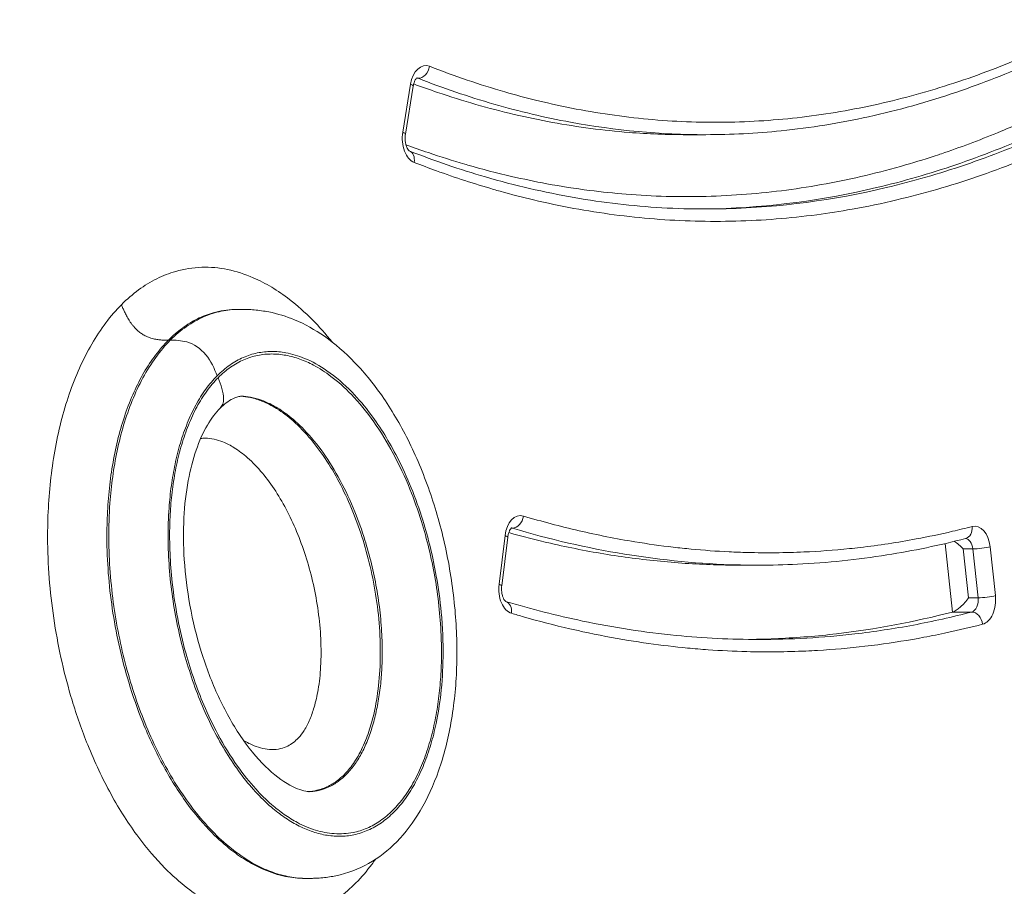
# Model space of a CAD drawing. Units: millimetres. Extents: x 2210 to 9260, y 8584 to 16343.
# Drawn here: x 5125 to 5204, y 10292 to 10362 of the extents above; entities that cross this region are included whole.
import ezdxf

# ---------------------------------------------------------------- set-up
doc = ezdxf.new("R2010")
doc.units = ezdxf.units.MM
doc.styles.get("Standard").update_dxf_attribs({"font": 'arial.ttf'})
doc.dimstyles.new('ISO-25', dxfattribs={"dimtxt": 2.5, "dimasz": 2.5, "dimexe": 1.25, "dimexo": 0.625, "dimtad": 1, "dimtxsty": 'Standard', "dimcen": 2.5, "dimadec": 0, "dimazin": 0, "dimtfac": 1, "dimtmove": 0, "dimatfit": 3, "dimfxl": 1, "dimarcsym": 0})

# ---------------------------------------------------------------- blocks, each defined once
blk = doc.blocks.new('*D19')
at = {"color": 0, "lineweight": -2, "transparency": 16777216}
for p, q in [((2585.679, 10904.27), (2585.679, 10995.52)), ((5597.069, 10904.27), (5597.069, 10995.52)), ((2675.679, 10994.27), (5507.069, 10994.27))]:
    blk.add_line(p, q, dxfattribs=at)
at = {"color": 0, "transparency": 16777216}
for points in [[(2675.679, 11009.27), (2675.679, 10979.27), (2585.679, 10994.27)], [(5507.069, 11009.27), (5507.069, 10979.27), (5597.069, 10994.27)]]:
    blk.add_solid(points, dxfattribs=at)
at = {"layer": 'Defpoints', "color": 0, "transparency": 16777216}
for p in [(5597.069, 10994.27), (2585.679, 10272.468), (5597.069, 10256.177)]:
    blk.add_point(p, dxfattribs=at)
at = {"color": 0, "transparency": 16777216, "insert": (4091.374, 11110.471), "char_height": 110, "attachment_point": 5}
blk.add_mtext('300', dxfattribs=at)

msp = doc.modelspace()

# ---------------------------------------------------------------- linework, layer by layer
at = {"color": 0, "linetype": 'Continuous', "lineweight": 0}
for p, q in [((5155.64, 10352.991), (5156.267, 10356.867)), ((5156.878, 10357.343), (5156.741, 10357.343)), ((5156.482, 10356.707), (5155.854, 10352.831)), ((5178.564, 10352.794), (5180.109, 10352.794)), ((5142.295, 10338.691), (5142.414, 10338.691)), ((5136.866, 10336.203), (5136.711, 10336.203)), ((5145.006, 10330.941), (5145.006, 10330.941)), ((5164.489, 10321.026), (5164.398, 10321.026)), ((5163.411, 10316.499), (5163.897, 10320.426)), ((5164.117, 10320.303), (5163.631, 10316.377)), ((5200.038, 10314.258), (5199.439, 10319.785)), ((5203.074, 10319.523), (5203.501, 10315.58)), ((5200.903, 10319.355), (5201.33, 10315.412)), ((5201.675, 10319.355), (5200.903, 10319.355)), ((5202.103, 10315.412), (5201.675, 10319.355)), ((5182.834, 10318.041), (5184.379, 10318.041)), ((5201.33, 10315.412), (5202.103, 10315.412)), ((5201.58, 10314.257), (5200.035, 10314.257)), ((5147.858, 10292.752), (5147.721, 10292.752))]:
    msp.add_line(p, q, dxfattribs=at)
for centre, major_axis, ratio, start_param, end_param in [((5157.498, 10356.373), (0, 2), 0.634972, -0.243443, 1.321194), ((5156.87, 10352.497), (0, -2), 0.634972, -1.820399, -0.243593), ((5154.867, 10352.991), (0.987, -0.16), 0.190831, 0, 0.703458), ((5148.109, 10323.407), (0.413, 3.375), 0.794821, -0.55918, -0.558243), ((5148.109, 10323.407), (0.413, 3.375), 0.794788, -1.237409, -1.237297), ((5165.143, 10320.043), (0, 2), 0.634972, -0.186915, 1.378279), ((5164.607, 10322.008), (-0.285, -0.958), 0.75908, 0.22235, 1.793146), ((5164.371, 10320.043), (0, 1), 0.634972, -0.186915, -0.06923), ((5200.843, 10321.16), (0.251, -0.968), 0.762303, 0, 1.375939), ((5201.822, 10319.187), (0, 2), 0.634972, -1.401699, 0.162938), ((5202.301, 10319.523), (0.994, 0.108), 0.130012, -2.265825, -0.695028), ((5164.657, 10316.117), (0, -2), 0.634972, -1.763314, -0.187041), ((5200.704, 10315.244), (0.867, 0.966), 0.29996, -2.70953, -1.138733), ((5202.728, 10315.58), (0.994, 0.108), 0.130012, -2.265825, -0.695028), ((5202.249, 10315.244), (0, -2), 0.634972, 0.163087, 1.739894), ((5163.649, 10314.152), (0.286, 0.958), 0.759062, -1.348304, -0.014739), ((5199.932, 10315.244), (0, -1), 0.634972, 0.163087, 0.169097), ((5201.683, 10313.27), (-0.251, 0.968), 0.762285, -1.765826, -0.195029)]:
    msp.add_ellipse(centre, major_axis=major_axis, ratio=ratio, start_param=start_param, end_param=end_param, dxfattribs=at)
at = {"color": 0, "linetype": 'Continuous', "lineweight": 0, "extrusion": (0, 0, -1)}
for centre, major_axis, ratio, start_param, end_param in [((5157.031, 10358.314), (-0.364, -0.931), 0.749756, -1.856065, -0.285269), ((5155.494, 10356.867), (0.987, -0.16), 0.190831, -0.703458, 0), ((5156.725, 10356.373), (0, 1), 0.634972, 0.06923, 0.243443), ((5155.791, 10350.556), (0.364, 0.931), 0.749728, 0.00559, 1.285365), ((5163.124, 10320.426), (0.992, -0.123), 0.14781, -0.697135, 0), ((5201.049, 10319.187), (0, 1), 0.634972, 0.033774, 1.401699), ((5200.277, 10319.187), (1.012, -0.908), 0.413833, -2.023209, -1.307831), ((5162.638, 10316.499), (0.992, -0.123), 0.14781, -0.697135, 0), ((5201.477, 10315.244), (0, -1), 0.634972, -1.739894, -0.163087)]:
    msp.add_ellipse(centre, major_axis=major_axis, ratio=ratio, start_param=start_param, end_param=end_param, dxfattribs=at)
at = {"color": 0, "linetype": 'Continuous', "lineweight": 0}
for points, knots in [([(5157.804, 10358.314), (5159.818, 10357.526), (5161.844, 10356.836), (5163.882, 10356.248), (5164.745, 10355.999), (5165.611, 10355.768), (5166.478, 10355.556), (5166.635, 10355.518), (5166.792, 10355.48), (5166.949, 10355.443), (5167.976, 10355.2), (5169.007, 10354.983), (5170.039, 10354.793), (5171.069, 10354.603), (5172.099, 10354.44), (5173.131, 10354.304), (5174.164, 10354.168), (5175.197, 10354.059), (5176.232, 10353.978), (5177.266, 10353.896), (5178.302, 10353.841), (5179.339, 10353.814), (5180.376, 10353.787), (5181.414, 10353.787), (5182.453, 10353.815), (5183.49, 10353.843), (5184.526, 10353.898), (5185.56, 10353.98), (5186.594, 10354.062), (5187.626, 10354.172), (5188.655, 10354.308), (5190.715, 10354.581), (5192.766, 10354.96), (5194.809, 10355.445), (5196.851, 10355.929), (5198.886, 10356.519), (5200.912, 10357.21), (5201.925, 10357.556), (5202.936, 10357.927), (5203.943, 10358.323), (5204.831, 10358.672), (5205.715, 10359.039), (5206.596, 10359.425), (5206.715, 10359.478), (5206.834, 10359.53), (5206.952, 10359.583)], [0, 0, 0, 0, 0.12493, 0.12493, 0.12493, 0.177852, 0.177852, 0.177852, 0.18742, 0.18742, 0.18742, 0.25, 0.25, 0.25, 0.312442, 0.312442, 0.312442, 0.374968, 0.374968, 0.374968, 0.437484, 0.437484, 0.437484, 0.5, 0.5, 0.5, 0.562449, 0.562449, 0.562449, 0.624963, 0.624963, 0.624963, 0.75, 0.75, 0.75, 0.875, 0.875, 0.875, 0.9375, 0.9375, 0.9375, 0.992563, 0.992563, 0.992563, 1, 1, 1, 1]), ([(5206.586, 10358.669), (5204.533, 10357.757), (5202.461, 10356.943), (5198.016, 10355.433), (5195.637, 10354.765), (5190.91, 10353.724), (5188.558, 10353.345), (5184.175, 10352.898), (5182.142, 10352.794), (5180.11, 10352.794)], [0, 0, 0, 0, 10.004829, 10.004829, 21.307625, 21.307625, 32.352495, 32.352495, 41.858312, 41.858312, 41.858312, 41.858312]), ([(5156.482, 10356.707), (5156.498, 10356.811), (5156.523, 10356.909), (5156.581, 10357.078), (5156.613, 10357.15), (5156.676, 10357.263), (5156.707, 10357.305), (5156.757, 10357.361), (5156.776, 10357.376), (5156.787, 10357.384), (5156.788, 10357.385), (5156.788, 10357.385)], [1.8222758, 1.8222758, 1.8222758, 1.8222758, 2.0648173, 2.0648173, 2.2966683, 2.2966683, 2.5162493, 2.5162493, 2.7338363, 2.7338363, 2.8147487, 2.8147487, 2.8147487, 2.8147487]), ([(5156.521, 10356.89), (5157.159, 10356.654), (5158.833, 10356.059), (5161.533, 10355.214), (5164.629, 10354.405), (5168.756, 10353.543), (5173.401, 10352.936), (5177.013, 10352.794), (5178.564, 10352.794)], [0.0354402, 0.0354402, 0.0354402, 0.0354402, 0.0730663, 0.1340609, 0.1950555, 0.2560501, 0.3780394, 0.469897, 0.469897, 0.469897, 0.469897]), ([(5180.11, 10352.794), (5176.46, 10352.794), (5172.821, 10353.131), (5168.157, 10353.99), (5167.121, 10354.208), (5165.056, 10354.697), (5164.026, 10354.967), (5160.947, 10355.855), (5158.907, 10356.55), (5156.878, 10357.343)], [0.5315253, 0.5315253, 0.5315253, 0.5315253, 0.75, 0.75, 0.8125, 0.8125, 0.875, 0.875, 1, 1, 1, 1]), ([(5155.891, 10351.987), (5156.496, 10351.764), (5157.101, 10351.549), (5158.686, 10351.01), (5159.668, 10350.699), (5160.728, 10350.389), (5160.805, 10350.367), (5160.883, 10350.345), (5162.061, 10350.005), (5163.242, 10349.698), (5164.424, 10349.426), (5165.37, 10349.207), (5166.317, 10349.011), (5167.266, 10348.836), (5168.419, 10348.623), (5169.573, 10348.443), (5170.73, 10348.295), (5171.715, 10348.169), (5172.701, 10348.067), (5174.762, 10347.903), (5175.837, 10347.845), (5177.991, 10347.787), (5179.069, 10347.786), (5180.149, 10347.814), (5181.229, 10347.842), (5182.309, 10347.899), (5183.387, 10347.984), (5184.464, 10348.069), (5185.54, 10348.182), (5186.614, 10348.323), (5187.688, 10348.465), (5188.76, 10348.634), (5190.901, 10349.029), (5191.969, 10349.254), (5194.104, 10349.759), (5195.169, 10350.04), (5197.12, 10350.604), (5198.007, 10350.88), (5198.891, 10351.174), (5199.062, 10351.231), (5199.233, 10351.289), (5199.404, 10351.347), (5200.93, 10351.868), (5202.449, 10352.444), (5203.96, 10353.073), (5204.536, 10353.313), (5205.111, 10353.56), (5205.684, 10353.815)], [0.0265631, 0.0265631, 0.0265631, 0.0265631, 0.0625, 0.0625, 0.1204266, 0.1204266, 0.1249768, 0.1249768, 0.1249768, 0.1944337, 0.1944337, 0.1944337, 0.2499952, 0.2499952, 0.2499952, 0.3175342, 0.3175342, 0.3175342, 0.3750395, 0.3750395, 0.437553, 0.437553, 0.5, 0.5, 0.5, 0.5625126, 0.5625126, 0.5625126, 0.6250286, 0.6250286, 0.6250286, 0.6875555, 0.6875555, 0.75, 0.75, 0.8125, 0.8125, 0.864876, 0.864876, 0.864876, 0.875, 0.875, 0.875, 0.9655241, 0.9655241, 0.9655241, 1, 1, 1, 1]), ([(5156.161, 10351.485), (5156.161, 10351.485), (5156.148, 10351.492), (5156.105, 10351.534), (5156.076, 10351.568), (5156.016, 10351.663), (5155.984, 10351.722), (5155.925, 10351.866), (5155.898, 10351.951), (5155.855, 10352.14), (5155.84, 10352.245), (5155.825, 10352.464), (5155.826, 10352.577), (5155.841, 10352.736), (5155.847, 10352.784), (5155.854, 10352.831)], [0.330597, 0.330597, 0.330597, 0.330597, 0.560831, 0.560831, 0.783438, 0.783438, 1.000609, 1.000609, 1.228063, 1.228063, 1.467083, 1.467083, 1.712918, 1.712918, 1.822276, 1.822276, 1.822276, 1.822276]), ([(5206.629, 10352.852), (5204.537, 10351.922), (5202.43, 10351.093), (5199.248, 10350.007), (5198.184, 10349.671), (5196.047, 10349.054), (5194.975, 10348.771), (5189.602, 10347.499), (5185.279, 10346.927), (5180.529, 10346.804), (5180.127, 10346.798), (5179.726, 10346.795)], [0, 0, 0, 0, 0.125, 0.125, 0.1875, 0.1875, 0.25, 0.25, 0.5, 0.5, 0.5231114, 0.5231114, 0.5231114, 0.5231114]), ([(5180.11, 10346.794), (5180.656, 10346.794), (5181.203, 10346.801), (5186.097, 10346.931), (5192.564, 10347.794), (5198.955, 10349.644), (5202.138, 10350.73), (5203.197, 10351.119), (5205.306, 10351.947), (5206.356, 10352.387), (5207.402, 10352.852)], [0.4685572, 0.4685572, 0.4685572, 0.4685572, 0.5, 0.5, 0.75, 0.875, 0.875, 0.9375, 0.9375, 1, 1, 1, 1]), ([(5156.16, 10351.485), (5158.198, 10350.688), (5160.252, 10349.985), (5164.689, 10348.694), (5167.078, 10348.137), (5171.829, 10347.31), (5174.194, 10347.035), (5177.743, 10346.828), (5178.926, 10346.794), (5180.11, 10346.794)], [0.006245, 0.006245, 0.006245, 0.006245, 10.004528, 10.004528, 21.501729, 21.501729, 32.797987, 32.797987, 38.443342, 38.443342, 38.443342, 38.443342]), ([(5208.347, 10351.89), (5207.519, 10351.522), (5206.688, 10351.169), (5205.629, 10350.741), (5205.403, 10350.651), (5205.177, 10350.562), (5204.116, 10350.146), (5203.051, 10349.755), (5201.984, 10349.391), (5199.848, 10348.662), (5197.704, 10348.041), (5195.551, 10347.531), (5194.343, 10347.245), (5193.134, 10346.993), (5190.972, 10346.608), (5190.021, 10346.46), (5187.983, 10346.191), (5186.896, 10346.076), (5185.806, 10345.989), (5184.717, 10345.903), (5183.625, 10345.845), (5182.532, 10345.816), (5181.438, 10345.787), (5180.344, 10345.787), (5178.159, 10345.844), (5177.069, 10345.902), (5175.979, 10345.988), (5174.889, 10346.074), (5173.8, 10346.189), (5172.712, 10346.332), (5171.625, 10346.475), (5170.538, 10346.646), (5169.453, 10346.846), (5168.367, 10347.046), (5167.283, 10347.274), (5165.305, 10347.742), (5164.41, 10347.973), (5163.335, 10348.273), (5163.153, 10348.325), (5162.97, 10348.378), (5161.425, 10348.824), (5159.885, 10349.325), (5157.755, 10350.098), (5157.159, 10350.323), (5156.564, 10350.556)], [0, 0, 0, 0, 0.0491712, 0.0491712, 0.0625, 0.0625, 0.0625, 0.1249599, 0.1249599, 0.1249599, 0.25, 0.25, 0.25, 0.3201156, 0.3201156, 0.3750242, 0.3750242, 0.4375363, 0.4375363, 0.4375363, 0.5, 0.5, 0.5, 0.5625006, 0.5625006, 0.6250178, 0.6250178, 0.6250178, 0.687544, 0.687544, 0.687544, 0.75, 0.75, 0.75, 0.8125, 0.8125, 0.8643885, 0.8643885, 0.875, 0.875, 0.875, 0.9649504, 0.9649504, 1, 1, 1, 1]), ([(5132.924, 10339.07), (5133.364, 10339.512), (5133.825, 10339.911), (5134.303, 10340.262), (5134.781, 10340.612), (5135.276, 10340.914), (5135.777, 10341.164), (5136.278, 10341.414), (5137.461, 10341.874), (5138.698, 10342.065), (5139.4, 10342.088), (5140.101, 10342.111), (5140.797, 10342.048), (5141.492, 10341.904), (5142.188, 10341.761), (5142.883, 10341.538), (5144.067, 10341.027), (5144.565, 10340.769), (5145.055, 10340.475), (5145.544, 10340.181), (5146.026, 10339.851), (5147.13, 10339), (5147.746, 10338.451), (5148.336, 10337.856), (5148.889, 10337.298), (5149.42, 10336.698), (5149.931, 10336.057)], [-1, -1, -1, -1, -0.984375, -0.984375, -0.984375, -0.96875, -0.96875, -0.96875, -0.953125, -0.9322917, -0.9322917, -0.9322917, -0.9114583, -0.9114583, -0.9114583, -0.890625, -0.890625, -0.875, -0.875, -0.875, -0.859375, -0.859375, -0.8385417, -0.8385417, -0.8385417, -0.8190122, -0.8190122, -0.8190122, -0.8190122]), ([(5153.433, 10294.29), (5153.337, 10294.152), (5153.238, 10294.016), (5152.735, 10293.345), (5152.305, 10292.844), (5151.858, 10292.393), (5151.412, 10291.942), (5150.949, 10291.542), (5150.473, 10291.191), (5149.997, 10290.841), (5149.509, 10290.54), (5149.006, 10290.289), (5148.503, 10290.038), (5147.985, 10289.836), (5147.466, 10289.686), (5146.774, 10289.486), (5146.079, 10289.379), (5145.377, 10289.357), (5144.675, 10289.335), (5143.966, 10289.399), (5142.572, 10289.682), (5141.887, 10289.902), (5141.21, 10290.194), (5140.702, 10290.413), (5140.198, 10290.673), (5139.705, 10290.969), (5139.211, 10291.266), (5138.728, 10291.598), (5138.256, 10291.962), (5137.627, 10292.447), (5137.019, 10292.989), (5136.428, 10293.587), (5135.69, 10294.333), (5134.98, 10295.166), (5133.51, 10297.133), (5132.769, 10298.294), (5132.081, 10299.546), (5131.393, 10300.798), (5130.759, 10302.141), (5130.195, 10303.535), (5129.725, 10304.698), (5129.304, 10305.897), (5128.93, 10307.135), (5128.63, 10308.126), (5128.36, 10309.142), (5127.885, 10311.225), (5127.68, 10312.292), (5127.513, 10313.362), (5127.345, 10314.432), (5127.216, 10315.506), (5127.123, 10316.587), (5127.031, 10317.669), (5126.976, 10318.758), (5126.951, 10320.685), (5126.976, 10322.35), (5127.102, 10324.004), (5127.278, 10325.637), (5127.391, 10326.441), (5127.672, 10328.035), (5127.839, 10328.823), (5128.035, 10329.596), (5128.231, 10330.369), (5128.456, 10331.128), (5128.955, 10332.584), (5129.23, 10333.282), (5129.531, 10333.953), (5129.833, 10334.625), (5130.161, 10335.269), (5130.874, 10336.495), (5131.259, 10337.076), (5131.661, 10337.609), (5132.063, 10338.142), (5132.483, 10338.627), (5132.924, 10339.07)], [-0.5195096, -0.5195096, -0.5195096, -0.5195096, -0.515625, -0.515625, -0.5, -0.5, -0.5, -0.484375, -0.484375, -0.484375, -0.46875, -0.46875, -0.46875, -0.453125, -0.453125, -0.453125, -0.4322917, -0.4322917, -0.4322917, -0.4114583, -0.4114583, -0.390625, -0.390625, -0.390625, -0.375, -0.375, -0.375, -0.359375, -0.359375, -0.359375, -0.3385417, -0.3385417, -0.3385417, -0.3125, -0.3125, -0.28125, -0.28125, -0.28125, -0.25, -0.25, -0.25, -0.2239583, -0.2239583, -0.2239583, -0.203125, -0.203125, -0.1822917, -0.1822917, -0.1822917, -0.1614583, -0.1614583, -0.1614583, -0.140625, -0.140625, -0.125, -0.109375, -0.109375, -0.09375, -0.09375, -0.078125, -0.078125, -0.078125, -0.0625, -0.0625, -0.046875, -0.046875, -0.046875, -0.03125, -0.03125, -0.015625, -0.015625, -0.015625, 0, 0, 0, 0]), ([(5136.711, 10336.203), (5136.67, 10336.203), (5136.628, 10336.203), (5136.587, 10336.203), (5136.542, 10336.204), (5136.497, 10336.204), (5136.451, 10336.205), (5136.406, 10336.205), (5136.361, 10336.207), (5136.315, 10336.208), (5136.268, 10336.21), (5136.22, 10336.213), (5136.172, 10336.216), (5136.122, 10336.219), (5136.071, 10336.223), (5136.021, 10336.228), (5135.967, 10336.234), (5135.913, 10336.24), (5135.859, 10336.248), (5135.802, 10336.256), (5135.744, 10336.266), (5135.686, 10336.277), (5135.623, 10336.289), (5135.56, 10336.303), (5135.497, 10336.318), (5135.43, 10336.335), (5135.363, 10336.354), (5135.296, 10336.376), (5135.23, 10336.396), (5135.165, 10336.42), (5135.1, 10336.445), (5135.04, 10336.469), (5134.981, 10336.494), (5134.922, 10336.522), (5134.868, 10336.547), (5134.814, 10336.575), (5134.761, 10336.604), (5134.71, 10336.631), (5134.661, 10336.66), (5134.612, 10336.691), (5134.566, 10336.72), (5134.52, 10336.751), (5134.475, 10336.783), (5134.429, 10336.816), (5134.383, 10336.85), (5134.339, 10336.886), (5134.294, 10336.922), (5134.25, 10336.959), (5134.207, 10336.998), (5134.162, 10337.038), (5134.118, 10337.081), (5134.075, 10337.124), (5134.029, 10337.171), (5133.984, 10337.219), (5133.94, 10337.268), (5133.893, 10337.321), (5133.848, 10337.376), (5133.803, 10337.432), (5133.754, 10337.494), (5133.706, 10337.558), (5133.661, 10337.624), (5133.617, 10337.685), (5133.575, 10337.748), (5133.535, 10337.812), (5133.498, 10337.871), (5133.461, 10337.931), (5133.427, 10337.991), (5133.394, 10338.048), (5133.363, 10338.105), (5133.332, 10338.162), (5133.303, 10338.216), (5133.276, 10338.271), (5133.249, 10338.325), (5133.223, 10338.377), (5133.198, 10338.429), (5133.174, 10338.482), (5133.151, 10338.531), (5133.129, 10338.581), (5133.107, 10338.63), (5133.086, 10338.678), (5133.065, 10338.726), (5133.045, 10338.774), (5133.025, 10338.821), (5133.006, 10338.868), (5132.987, 10338.914), (5132.968, 10338.96), (5132.95, 10339.005), (5132.931, 10339.051), (5132.929, 10339.057), (5132.926, 10339.063), (5132.924, 10339.07)], [-1, -1, -1, -1, -0.9717742, -0.9717742, -0.9717742, -0.9414062, -0.9414062, -0.9414062, -0.9111426, -0.9111426, -0.9111426, -0.8798218, -0.8798218, -0.8798218, -0.8472023, -0.8472023, -0.8472023, -0.8129361, -0.8129361, -0.8129361, -0.7765151, -0.7765151, -0.7765151, -0.7372969, -0.7372969, -0.7372969, -0.6954244, -0.6954244, -0.6954244, -0.654309, -0.654309, -0.654309, -0.6163844, -0.6163844, -0.6163844, -0.5811361, -0.5811361, -0.5811361, -0.5478541, -0.5478541, -0.5478541, -0.5160638, -0.5160638, -0.5160638, -0.4836473, -0.4836473, -0.4836473, -0.4511615, -0.4511615, -0.4511615, -0.4171247, -0.4171247, -0.4171247, -0.3810814, -0.3810814, -0.3810814, -0.34243, -0.34243, -0.34243, -0.2996263, -0.2996263, -0.2996263, -0.2592278, -0.2592278, -0.2592278, -0.2217215, -0.2217215, -0.2217215, -0.1865587, -0.1865587, -0.1865587, -0.1531711, -0.1531711, -0.1531711, -0.1211653, -0.1211653, -0.1211653, -0.0908057, -0.0908057, -0.0908057, -0.0611729, -0.0611729, -0.0611729, -0.0321763, -0.0321763, -0.0321763, -0.0039394, -0.0039394, -0.0039394, 0, 0, 0, 0]), ([(5142.295, 10338.692), (5142.219, 10338.692), (5142.144, 10338.691), (5141.479, 10338.669), (5140.445, 10338.509), (5139.047, 10337.964), (5138.234, 10337.468), (5137.842, 10337.18), (5137.45, 10336.892), (5137.072, 10336.565), (5136.711, 10336.203)], [-0.07036533, -0.07036533, -0.07036533, -0.07036533, -0.06770833, -0.06770833, -0.046875, -0.03125, -0.015625, -0.015625, -0.015625, 0, 0, 0, 0]), ([(5136.866, 10336.203), (5137.281, 10336.619), (5137.718, 10336.989), (5138.621, 10337.619), (5139.086, 10337.879), (5139.556, 10338.084), (5140.025, 10338.289), (5140.5, 10338.44), (5140.978, 10338.54), (5141.456, 10338.639), (5141.937, 10338.688), (5142.411, 10338.691), (5142.426, 10338.691), (5142.441, 10338.691), (5142.456, 10338.691)], [-1, -1, -1, -1, -0.984375, -0.984375, -0.96875, -0.96875, -0.96875, -0.953125, -0.953125, -0.953125, -0.9375, -0.9375, -0.9375, -0.93701004, -0.93701004, -0.93701004, -0.93701004]), ([(5142.196, 10338.693), (5142.196, 10338.693), (5142.196, 10338.693), (5142.196, 10338.693), (5142.2, 10338.693), (5142.22, 10338.693), (5142.23, 10338.692), (5142.251, 10338.692), (5142.26, 10338.692), (5142.28, 10338.692), (5142.292, 10338.692), (5142.305, 10338.692)], [70.9645549, 70.9645549, 70.9645549, 70.9645549, 70.9679893, 70.9679893, 71.1326666, 71.1326666, 71.2234436, 71.2234436, 71.2724094, 71.2724094, 71.3233692, 71.3233692, 71.3233692, 71.3233692]), ([(5142.456, 10338.691), (5142.474, 10338.691), (5142.494, 10338.691), (5142.538, 10338.691), (5142.562, 10338.691), (5142.618, 10338.691), (5142.651, 10338.691), (5142.735, 10338.69), (5142.787, 10338.689), (5142.928, 10338.687), (5143.018, 10338.684), (5143.289, 10338.674), (5143.466, 10338.663), (5144.047, 10338.613), (5144.435, 10338.557), (5145.547, 10338.337), (5146.238, 10338.121), (5147.751, 10337.496), (5148.554, 10337.043), (5150.175, 10335.911), (5150.989, 10335.204), (5152.596, 10333.541), (5153.38, 10332.561), (5154.861, 10330.394), (5155.556, 10329.189), (5156.825, 10326.601), (5157.399, 10325.205), (5158.392, 10322.289), (5158.812, 10320.759), (5159.471, 10317.643), (5159.714, 10316.047), (5159.995, 10312.884), (5160.044, 10311.307), (5159.937, 10308.253), (5159.787, 10306.762), (5159.295, 10303.981), (5158.963, 10302.671), (5158.128, 10300.291), (5157.633, 10299.199), (5156.5, 10297.28), (5155.864, 10296.435), (5154.467, 10295.009), (5153.704, 10294.415), (5152.064, 10293.498), (5151.183, 10293.166), (5149.895, 10292.896), (5149.54, 10292.842), (5148.983, 10292.787), (5148.789, 10292.773), (5148.483, 10292.76), (5148.375, 10292.757), (5148.204, 10292.753), (5148.143, 10292.753), (5148.049, 10292.752), (5148.015, 10292.752), (5147.964, 10292.752), (5147.947, 10292.752), (5147.913, 10292.752), (5147.896, 10292.752), (5147.882, 10292.752)], [0, 0, 0, 0, 0.069315, 0.069315, 0.142231, 0.142231, 0.240285, 0.240285, 0.394968, 0.394968, 0.677151, 0.677151, 1.272209, 1.272209, 2.678745, 2.678745, 5.44407, 5.44407, 9.018705, 9.018705, 13.139502, 13.139502, 17.689866, 17.689866, 22.458499, 22.458499, 27.368979, 27.368979, 32.315662, 32.315662, 37.193444, 37.193444, 41.889619, 41.889619, 46.367397, 46.367397, 50.524993, 50.524993, 54.421979, 54.421979, 58.115875, 58.115875, 61.683505, 61.683505, 65.156067, 65.156067, 66.420451, 66.420451, 67.073769, 67.073769, 67.4151, 67.4151, 67.59834, 67.59834, 67.699034, 67.699034, 67.753711, 67.753711, 67.811109, 67.811109, 67.811109, 67.811109]), ([(5136.711, 10336.203), (5136.351, 10335.841), (5136.007, 10335.444), (5135.677, 10335.006), (5135.347, 10334.569), (5135.03, 10334.091), (5134.443, 10333.081), (5134.171, 10332.548), (5133.921, 10331.99), (5133.67, 10331.433), (5133.441, 10330.851), (5133.232, 10330.24), (5133.023, 10329.63), (5132.833, 10328.991), (5132.501, 10327.681), (5132.359, 10327.01), (5132.238, 10326.329), (5132.118, 10325.647), (5132.021, 10324.956), (5131.945, 10324.251), (5131.869, 10323.546), (5131.814, 10322.828), (5131.781, 10322.105), (5131.749, 10321.381), (5131.737, 10320.653), (5131.747, 10319.928), (5131.759, 10318.961), (5131.808, 10317.999), (5131.889, 10317.041), (5131.971, 10316.083), (5132.087, 10315.129), (5132.236, 10314.174), (5132.385, 10313.22), (5132.568, 10312.266), (5132.781, 10311.333), (5132.994, 10310.4), (5133.236, 10309.488), (5133.842, 10307.485), (5134.221, 10306.406), (5134.644, 10305.36), (5135.151, 10304.105), (5135.722, 10302.897), (5136.339, 10301.773), (5136.957, 10300.648), (5138.176, 10298.74), (5140.072, 10296.517), (5141.281, 10295.441), (5142.248, 10294.695), (5142.671, 10294.404), (5143.531, 10293.888), (5143.968, 10293.663), (5144.407, 10293.473), (5144.992, 10293.221), (5145.58, 10293.033), (5146.174, 10292.912), (5146.688, 10292.807), (5147.208, 10292.753), (5147.721, 10292.753)], [-1, -1, -1, -1, -0.984375, -0.984375, -0.984375, -0.96875, -0.96875, -0.953125, -0.953125, -0.953125, -0.9375, -0.9375, -0.9375, -0.921875, -0.921875, -0.90625, -0.90625, -0.90625, -0.890625, -0.890625, -0.890625, -0.875, -0.875, -0.875, -0.859375, -0.859375, -0.859375, -0.8385417, -0.8385417, -0.8385417, -0.8177083, -0.8177083, -0.8177083, -0.796875, -0.796875, -0.796875, -0.7760417, -0.7760417, -0.75, -0.75, -0.75, -0.71875, -0.71875, -0.71875, -0.6875, -0.6614583, -0.640625, -0.640625, -0.625, -0.625, -0.609375, -0.609375, -0.609375, -0.5885417, -0.5885417, -0.5885417, -0.5704982, -0.5704982, -0.5704982, -0.5704982]), ([(5147.882, 10292.752), (5147.422, 10292.752), (5146.489, 10292.839), (5145.593, 10293.084), (5145.147, 10293.243), (5144.701, 10293.401), (5144.265, 10293.595), (5143.835, 10293.82), (5143.405, 10294.046), (5142.983, 10294.303), (5142.159, 10294.873), (5141.758, 10295.185), (5141.369, 10295.52), (5140.851, 10295.966), (5140.354, 10296.451), (5139.875, 10296.974), (5139.396, 10297.496), (5138.934, 10298.056), (5138.491, 10298.651), (5138.047, 10299.246), (5137.195, 10300.507), (5136.052, 10302.543), (5135.029, 10304.728), (5134.426, 10306.293), (5134.149, 10307.09), (5133.872, 10307.887), (5133.62, 10308.699), (5133.391, 10309.527), (5133.162, 10310.355), (5132.957, 10311.199), (5132.596, 10312.924), (5132.44, 10313.804), (5132.311, 10314.703), (5132.183, 10315.602), (5131.98, 10317.439), (5131.903, 10319.284), (5131.898, 10320.217), (5131.894, 10321.151), (5131.923, 10322.095), (5131.991, 10323.045), (5132.042, 10323.757), (5132.116, 10324.472), (5132.213, 10325.179), (5132.31, 10325.886), (5132.43, 10326.585), (5132.577, 10327.279), (5132.723, 10327.974), (5132.896, 10328.664), (5133.099, 10329.342), (5133.301, 10330.019), (5133.532, 10330.685), (5133.79, 10331.323), (5134.049, 10331.961), (5134.619, 10333.185), (5135.667, 10334.862), (5136.451, 10335.787), (5136.866, 10336.203)], [-0.4370126, -0.4370126, -0.4370126, -0.4370126, -0.421875, -0.40625, -0.40625, -0.40625, -0.390625, -0.390625, -0.390625, -0.375, -0.375, -0.359375, -0.359375, -0.359375, -0.3385417, -0.3385417, -0.3385417, -0.3177083, -0.3177083, -0.3177083, -0.296875, -0.2760417, -0.2552083, -0.234375, -0.234375, -0.234375, -0.2135417, -0.2135417, -0.2135417, -0.1927083, -0.1927083, -0.171875, -0.171875, -0.171875, -0.1510417, -0.1302083, -0.1302083, -0.1302083, -0.109375, -0.109375, -0.109375, -0.09375, -0.09375, -0.09375, -0.078125, -0.078125, -0.078125, -0.0625, -0.0625, -0.0625, -0.046875, -0.046875, -0.046875, -0.03125, -0.015625, 0, 0, 0, 0]), ([(5140.654, 10333.337), (5140.423, 10333.905), (5140.148, 10334.516), (5139.735, 10335.022), (5139.315, 10335.538), (5138.771, 10335.891), (5138.194, 10336.057), (5137.735, 10336.189), (5137.288, 10336.203), (5136.866, 10336.203)], [-1, -1, -1, -1, -0.6464177, -0.6464177, -0.6464177, -0.2863208, -0.2863208, -0.2863208, 0, 0, 0, 0]), ([(5140.654, 10333.337), (5140.33, 10333.012), (5140.025, 10332.652), (5139.735, 10332.253), (5139.445, 10331.854), (5139.171, 10331.415), (5138.67, 10330.491), (5138.444, 10330.005), (5138.03, 10328.984), (5137.844, 10328.447), (5137.679, 10327.897), (5137.515, 10327.346), (5137.231, 10326.215), (5137.031, 10325.052), (5136.869, 10323.868), (5136.806, 10323.265), (5136.763, 10322.661), (5136.705, 10321.856), (5136.68, 10321.049), (5136.684, 10320.246), (5136.688, 10319.443), (5136.721, 10318.644), (5136.782, 10317.843), (5136.843, 10317.042), (5136.931, 10316.24), (5137.044, 10315.451), (5137.157, 10314.662), (5137.294, 10313.887), (5137.454, 10313.126), (5137.613, 10312.365), (5137.794, 10311.618), (5138.2, 10310.15), (5138.424, 10309.43), (5138.67, 10308.722), (5138.916, 10308.014), (5139.184, 10307.318), (5139.469, 10306.647), (5139.755, 10305.975), (5140.057, 10305.328), (5140.378, 10304.704), (5140.698, 10304.08), (5141.036, 10303.478), (5141.393, 10302.899), (5141.75, 10302.32), (5142.502, 10301.207), (5143.717, 10299.734), (5144.582, 10298.89), (5145.03, 10298.504), (5145.367, 10298.214), (5145.712, 10297.946), (5146.419, 10297.457), (5146.78, 10297.237), (5147.144, 10297.046), (5147.509, 10296.855), (5147.877, 10296.692), (5148.25, 10296.559), (5148.623, 10296.426), (5149.002, 10296.323), (5149.769, 10296.184), (5150.158, 10296.149), (5150.543, 10296.152), (5150.929, 10296.154), (5151.311, 10296.194), (5151.693, 10296.275), (5152.076, 10296.355), (5152.458, 10296.477), (5153.202, 10296.803), (5153.563, 10297.006), (5154.265, 10297.497), (5154.605, 10297.784), (5155.258, 10298.443), (5155.571, 10298.814), (5156.151, 10299.615), (5156.418, 10300.046), (5156.667, 10300.508), (5156.916, 10300.971), (5157.146, 10301.465), (5157.353, 10301.979), (5157.56, 10302.493), (5157.744, 10303.025), (5157.906, 10303.572), (5158.069, 10304.119), (5158.21, 10304.681), (5158.33, 10305.258), (5158.492, 10306.026), (5158.774, 10307.812), (5158.88, 10309.606), (5158.906, 10311.821), (5158.853, 10313.043), (5158.649, 10315.231), (5158.516, 10316.205), (5158.347, 10317.165), (5158.211, 10317.934), (5158.052, 10318.693), (5157.87, 10319.445), (5157.687, 10320.197), (5157.481, 10320.941), (5157.256, 10321.666), (5156.973, 10322.572), (5156.347, 10324.323), (5155.605, 10325.951), (5154.88, 10327.363), (5154.538, 10327.972), (5154.181, 10328.55), (5153.824, 10329.129), (5153.452, 10329.678), (5153.065, 10330.197), (5152.582, 10330.846), (5152.074, 10331.449), (5151.54, 10332.001), (5150.898, 10332.664), (5150.216, 10333.253), (5149.515, 10333.74), (5148.931, 10334.146), (5148.333, 10334.48), (5147.713, 10334.736), (5147.217, 10334.941), (5146.706, 10335.096), (5146.196, 10335.189), (5145.813, 10335.258), (5145.43, 10335.294), (5144.659, 10335.289), (5143.883, 10335.209), (5143.129, 10334.97), (5142.388, 10334.646), (5142.023, 10334.442), (5141.67, 10334.195), (5141.318, 10333.949), (5140.977, 10333.661), (5140.654, 10333.337)], [-1, -1, -1, -1, -0.984375, -0.984375, -0.984375, -0.96875, -0.96875, -0.953125, -0.953125, -0.9375, -0.9375, -0.9375, -0.921875, -0.90625, -0.90625, -0.890625, -0.890625, -0.890625, -0.869792, -0.869792, -0.869792, -0.848958, -0.848958, -0.848958, -0.828125, -0.828125, -0.828125, -0.807292, -0.807292, -0.807292, -0.786458, -0.786458, -0.765625, -0.765625, -0.765625, -0.744792, -0.744792, -0.744792, -0.723958, -0.723958, -0.723958, -0.703125, -0.703125, -0.703125, -0.682292, -0.661458, -0.640625, -0.640625, -0.640625, -0.625, -0.625, -0.609375, -0.609375, -0.609375, -0.59375, -0.59375, -0.59375, -0.578125, -0.578125, -0.5625, -0.5625, -0.5625, -0.546875, -0.546875, -0.546875, -0.53125, -0.53125, -0.515625, -0.515625, -0.5, -0.5, -0.484375, -0.484375, -0.46875, -0.46875, -0.46875, -0.453125, -0.453125, -0.453125, -0.4375, -0.4375, -0.4375, -0.421875, -0.421875, -0.421875, -0.401042, -0.375, -0.375, -0.34375, -0.34375, -0.317708, -0.317708, -0.317708, -0.296875, -0.296875, -0.296875, -0.276042, -0.276042, -0.276042, -0.25, -0.223958, -0.223958, -0.203125, -0.203125, -0.203125, -0.182292, -0.182292, -0.182292, -0.15625, -0.15625, -0.15625, -0.125, -0.125, -0.125, -0.098958, -0.098958, -0.098958, -0.078125, -0.078125, -0.078125, -0.0625, -0.0625, -0.046875, -0.03125, -0.03125, -0.015625, -0.015625, -0.015625, 0, 0, 0, 0]), ([(5140.722, 10333.168), (5141.042, 10333.49), (5141.375, 10333.773), (5141.723, 10334.016), (5142.072, 10334.26), (5142.436, 10334.465), (5143.173, 10334.785), (5143.916, 10335.015), (5144.684, 10335.089), (5145.066, 10335.089), (5145.449, 10335.089), (5145.83, 10335.052), (5146.207, 10334.982), (5146.584, 10334.913), (5146.957, 10334.811), (5147.329, 10334.677), (5147.7, 10334.544), (5148.07, 10334.379), (5148.432, 10334.187), (5148.915, 10333.931), (5149.384, 10333.627), (5149.84, 10333.283), (5150.41, 10332.853), (5150.958, 10332.362), (5151.488, 10331.814), (5152.123, 10331.155), (5152.729, 10330.413), (5153.858, 10328.82), (5154.379, 10327.968), (5154.867, 10327.057), (5155.355, 10326.146), (5155.809, 10325.176), (5156.218, 10324.166), (5156.559, 10323.324), (5156.868, 10322.453), (5157.146, 10321.561), (5157.368, 10320.847), (5157.569, 10320.119), (5157.75, 10319.373), (5157.931, 10318.627), (5158.092, 10317.863), (5158.228, 10317.093), (5158.363, 10316.322), (5158.474, 10315.545), (5158.559, 10314.763), (5158.644, 10313.981), (5158.704, 10313.195), (5158.737, 10312.4), (5158.762, 10311.804), (5158.771, 10311.204), (5158.756, 10310.002), (5158.732, 10309.4), (5158.689, 10308.806), (5158.646, 10308.211), (5158.525, 10307.035), (5158.326, 10305.88), (5158.205, 10305.31), (5158.085, 10304.739), (5157.943, 10304.175), (5157.62, 10303.087), (5157.439, 10302.563), (5157.235, 10302.055), (5157.03, 10301.548), (5156.802, 10301.057), (5156.306, 10300.143), (5156.039, 10299.72), (5155.752, 10299.328), (5155.465, 10298.936), (5155.158, 10298.575), (5154.835, 10298.254), (5154.512, 10297.932), (5154.174, 10297.648), (5153.826, 10297.407), (5153.478, 10297.165), (5153.119, 10296.966), (5152.751, 10296.809), (5152.383, 10296.651), (5152.004, 10296.536), (5151.626, 10296.461), (5151.122, 10296.361), (5150.618, 10296.334), (5150.111, 10296.368), (5149.604, 10296.403), (5149.094, 10296.5), (5148.596, 10296.651), (5148.097, 10296.802), (5147.611, 10297.008), (5147.131, 10297.263), (5146.772, 10297.455), (5146.416, 10297.676), (5145.719, 10298.165), (5145.378, 10298.433), (5144.605, 10299.104), (5144.18, 10299.522), (5143.769, 10299.972), (5143.256, 10300.534), (5142.765, 10301.147), (5142.296, 10301.81), (5141.732, 10302.606), (5141.2, 10303.475), (5140.302, 10305.148), (5139.923, 10305.94), (5139.293, 10307.42), (5139.032, 10308.099), (5138.789, 10308.799), (5138.546, 10309.499), (5138.321, 10310.221), (5138.118, 10310.952), (5137.865, 10311.866), (5137.646, 10312.796), (5137.28, 10314.688), (5137.132, 10315.651), (5137.024, 10316.634), (5136.937, 10317.421), (5136.876, 10318.221), (5136.842, 10319.018), (5136.817, 10319.616), (5136.807, 10320.212), (5136.814, 10320.807), (5136.82, 10321.402), (5136.844, 10321.996), (5136.927, 10323.185), (5136.988, 10323.779), (5137.148, 10324.955), (5137.248, 10325.537), (5137.366, 10326.104), (5137.485, 10326.672), (5137.623, 10327.226), (5137.784, 10327.769), (5137.944, 10328.313), (5138.127, 10328.846), (5138.534, 10329.864), (5138.758, 10330.349), (5139.251, 10331.263), (5139.519, 10331.693), (5139.806, 10332.089), (5140.094, 10332.485), (5140.402, 10332.846), (5140.722, 10333.168)], [-1, -1, -1, -1, -0.984375, -0.984375, -0.984375, -0.96875, -0.96875, -0.953125, -0.9375, -0.9375, -0.9375, -0.921875, -0.921875, -0.921875, -0.90625, -0.90625, -0.90625, -0.890625, -0.890625, -0.890625, -0.869792, -0.869792, -0.869792, -0.84375, -0.84375, -0.84375, -0.8125, -0.8125, -0.78125, -0.78125, -0.78125, -0.75, -0.75, -0.75, -0.723958, -0.723958, -0.723958, -0.703125, -0.703125, -0.703125, -0.682292, -0.682292, -0.682292, -0.661458, -0.661458, -0.661458, -0.640625, -0.640625, -0.640625, -0.625, -0.625, -0.609375, -0.609375, -0.609375, -0.59375, -0.578125, -0.578125, -0.578125, -0.5625, -0.5625, -0.546875, -0.546875, -0.546875, -0.53125, -0.53125, -0.515625, -0.515625, -0.515625, -0.5, -0.5, -0.5, -0.484375, -0.484375, -0.484375, -0.46875, -0.46875, -0.46875, -0.453125, -0.453125, -0.453125, -0.432292, -0.432292, -0.432292, -0.411458, -0.411458, -0.411458, -0.390625, -0.390625, -0.390625, -0.375, -0.375, -0.359375, -0.359375, -0.338542, -0.338542, -0.338542, -0.3125, -0.3125, -0.3125, -0.28125, -0.28125, -0.255208, -0.255208, -0.234375, -0.234375, -0.234375, -0.213542, -0.213542, -0.213542, -0.1875, -0.1875, -0.161458, -0.161458, -0.161458, -0.140625, -0.140625, -0.140625, -0.125, -0.125, -0.125, -0.109375, -0.109375, -0.09375, -0.09375, -0.078125, -0.078125, -0.078125, -0.0625, -0.0625, -0.0625, -0.046875, -0.046875, -0.03125, -0.03125, -0.015625, -0.015625, -0.015625, 0, 0, 0, 0]), ([(5140.722, 10333.168), (5140.952, 10332.6), (5141.172, 10331.989), (5141.169, 10331.482), (5141.167, 10331.161), (5141.066, 10330.902), (5140.89, 10330.71)], [-1, -1, -1, -1, -0.6464177, -0.6464177, -0.6464177, -0.4218031, -0.4218031, -0.4218031, -0.4218031]), ([(5142.623, 10331.69), (5142.623, 10331.69), (5142.623, 10331.69), (5142.622, 10331.69), (5142.603, 10331.689), (5142.52, 10331.68), (5142.43, 10331.665), (5142.094, 10331.572), (5141.748, 10331.421), (5141.215, 10331.015), (5141.053, 10330.873), (5140.533, 10330.35), (5140.176, 10329.887), (5139.513, 10328.757), (5139.206, 10328.068), (5138.688, 10326.56), (5138.475, 10325.726), (5138.134, 10323.896), (5138.019, 10322.881), (5137.906, 10320.744), (5137.92, 10319.609), (5138.073, 10317.247), (5138.228, 10316.011), (5138.683, 10313.525), (5138.993, 10312.268), (5139.757, 10309.798), (5140.222, 10308.581), (5141.276, 10306.307), (5141.871, 10305.239), (5143.146, 10303.337), (5143.835, 10302.494), (5145.204, 10301.154), (5145.898, 10300.626), (5147.088, 10299.973), (5147.62, 10299.815), (5147.988, 10299.76), (5148.04, 10299.755), (5148.071, 10299.753), (5148.076, 10299.753), (5148.076, 10299.753)], [0.648071, 0.648071, 0.648071, 0.648071, 0.664845, 0.664845, 1.182972, 1.182972, 2.359943, 2.359943, 4.988034, 4.988034, 6.068996, 6.068996, 8.441079, 8.441079, 11.000088, 11.000088, 13.686398, 13.686398, 16.74884, 16.74884, 20.123248, 20.123248, 23.874882, 23.874882, 27.907892, 27.907892, 32.178498, 32.178498, 36.489427, 36.489427, 40.753144, 40.753144, 44.709822, 44.709822, 48.201382, 48.201382, 48.918162, 48.918162, 49.146337, 49.146337, 49.146337, 49.146337]), ([(5142.54, 10331.681), (5142.809, 10331.667), (5143.072, 10331.629), (5143.329, 10331.574), (5143.65, 10331.506), (5143.962, 10331.409), (5144.675, 10331.125), (5145.073, 10330.918), (5145.45, 10330.684), (5145.921, 10330.391), (5146.36, 10330.054), (5146.783, 10329.679), (5147.291, 10329.229), (5147.777, 10328.725), (5148.233, 10328.179), (5148.689, 10327.633), (5149.116, 10327.045), (5149.913, 10325.813), (5150.284, 10325.169), (5150.984, 10323.806), (5151.643, 10322.369), (5152.187, 10320.836), (5152.675, 10319.26), (5152.892, 10318.451), (5153.267, 10316.775), (5153.425, 10315.909), (5153.546, 10315.031), (5153.667, 10314.154), (5153.751, 10313.265), (5153.794, 10312.349), (5153.837, 10311.434), (5153.84, 10310.49), (5153.785, 10309.532), (5153.739, 10308.734), (5153.654, 10307.926), (5153.515, 10307.111), (5153.403, 10306.459), (5153.257, 10305.803), (5153.069, 10305.154), (5152.928, 10304.667), (5152.764, 10304.185), (5152.558, 10303.701), (5152.353, 10303.217), (5151.903, 10302.328), (5151.339, 10301.595), (5150.847, 10301.063), (5150.618, 10300.851), (5150.377, 10300.666), (5150.137, 10300.481), (5149.885, 10300.323), (5149.635, 10300.197), (5149.323, 10300.039), (5149.013, 10299.933), (5148.71, 10299.863), (5148.464, 10299.806), (5148.222, 10299.774), (5147.986, 10299.761)], [-0.949957, -0.949957, -0.949957, -0.949957, -0.9375, -0.9375, -0.9375, -0.921875, -0.921875, -0.9010417, -0.9010417, -0.9010417, -0.875, -0.875, -0.875, -0.84375, -0.84375, -0.84375, -0.8125, -0.8125, -0.78125, -0.78125, -0.75, -0.71875, -0.71875, -0.6875, -0.6875, -0.65625, -0.65625, -0.65625, -0.625, -0.625, -0.625, -0.59375, -0.59375, -0.59375, -0.5677083, -0.5677083, -0.5677083, -0.546875, -0.546875, -0.546875, -0.53125, -0.53125, -0.53125, -0.515625, -0.5026042, -0.5026042, -0.4921875, -0.4921875, -0.4921875, -0.4817708, -0.4817708, -0.4817708, -0.46875, -0.46875, -0.46875, -0.4581396, -0.4581396, -0.4581396, -0.4581396]), ([(5148.032, 10299.756), (5148.269, 10299.763), (5148.502, 10299.789), (5148.732, 10299.835), (5149.015, 10299.891), (5149.292, 10299.976), (5149.558, 10300.09), (5149.825, 10300.203), (5150.081, 10300.346), (5150.33, 10300.519), (5150.579, 10300.692), (5150.822, 10300.895), (5151.053, 10301.126), (5151.285, 10301.357), (5151.505, 10301.615), (5151.917, 10302.176), (5152.107, 10302.479), (5152.465, 10303.14), (5152.632, 10303.498), (5152.785, 10303.876), (5152.938, 10304.254), (5153.075, 10304.653), (5153.2, 10305.072), (5153.324, 10305.491), (5153.435, 10305.931), (5153.625, 10306.832), (5153.784, 10307.753), (5153.883, 10308.703), (5153.952, 10309.674), (5153.993, 10310.665), (5153.977, 10311.674), (5153.956, 10312.178), (5153.928, 10312.85), (5153.877, 10313.52), (5153.805, 10314.188), (5153.732, 10314.855), (5153.637, 10315.521), (5153.521, 10316.184), (5153.404, 10316.848), (5153.265, 10317.509), (5153.107, 10318.158), (5152.95, 10318.807), (5152.774, 10319.443), (5152.338, 10320.845), (5152.068, 10321.605), (5151.771, 10322.34), (5151.414, 10323.222), (5151.017, 10324.068), (5150.166, 10325.657), (5149.711, 10326.4), (5149.224, 10327.088), (5148.736, 10327.777), (5148.217, 10328.411), (5147.224, 10329.44), (5146.384, 10330.191), (5145.51, 10330.756), (5145.116, 10330.965), (5144.82, 10331.122), (5144.521, 10331.255), (5144.223, 10331.362), (5143.925, 10331.469), (5143.627, 10331.55), (5143.079, 10331.651), (5142.829, 10331.679), (5142.581, 10331.687)], [-0.5596106, -0.5596106, -0.5596106, -0.5596106, -0.546875, -0.546875, -0.546875, -0.53125, -0.53125, -0.53125, -0.515625, -0.515625, -0.515625, -0.5, -0.5, -0.5, -0.484375, -0.484375, -0.46875, -0.46875, -0.453125, -0.453125, -0.453125, -0.4375, -0.4375, -0.4375, -0.421875, -0.421875, -0.40625, -0.390625, -0.390625, -0.375, -0.359375, -0.359375, -0.359375, -0.3385417, -0.3385417, -0.3385417, -0.3177083, -0.3177083, -0.3177083, -0.296875, -0.296875, -0.296875, -0.2760417, -0.2760417, -0.25, -0.25, -0.25, -0.21875, -0.21875, -0.1875, -0.1875, -0.1875, -0.15625, -0.15625, -0.1302083, -0.109375, -0.109375, -0.109375, -0.09375, -0.09375, -0.09375, -0.078125, -0.078125, -0.0649976, -0.0649976, -0.0649976, -0.0649976]), ([(5142.781, 10303.892), (5143.058, 10303.722), (5143.341, 10303.576), (5143.631, 10303.46), (5143.863, 10303.367), (5144.1, 10303.293), (5144.575, 10303.188), (5144.812, 10303.159), (5145.052, 10303.155), (5145.291, 10303.151), (5145.534, 10303.173), (5145.771, 10303.227), (5145.969, 10303.273), (5146.318, 10303.395), (5146.656, 10303.608), (5146.801, 10303.719), (5146.946, 10303.831), (5147.086, 10303.96), (5147.383, 10304.282), (5147.537, 10304.482), (5147.848, 10304.97), (5148, 10305.268), (5148.134, 10305.583), (5148.267, 10305.897), (5148.381, 10306.228), (5148.48, 10306.57), (5148.613, 10307.028), (5148.72, 10307.507), (5148.907, 10308.599), (5148.973, 10309.214), (5149.008, 10309.838), (5149.051, 10310.587), (5149.05, 10311.348), (5149.015, 10312.096), (5148.979, 10312.845), (5148.91, 10313.582), (5148.809, 10314.314), (5148.709, 10315.045), (5148.577, 10315.772), (5148.418, 10316.481), (5148.259, 10317.19), (5148.073, 10317.883), (5147.865, 10318.556), (5147.656, 10319.229), (5147.423, 10319.884), (5146.91, 10321.152), (5146.629, 10321.765), (5146.33, 10322.348), (5146.03, 10322.93), (5145.713, 10323.481), (5145.375, 10324.003), (5145.038, 10324.525), (5144.68, 10325.017), (5144.3, 10325.472), (5143.919, 10325.927), (5143.517, 10326.345), (5143.101, 10326.713), (5142.754, 10327.02), (5142.113, 10327.51), (5141.423, 10327.867), (5141.113, 10327.99), (5140.881, 10328.082), (5140.647, 10328.155), (5140.173, 10328.257), (5139.807, 10328.301), (5139.441, 10328.284), (5139.317, 10328.27)], [-0.5976095, -0.5976095, -0.5976095, -0.5976095, -0.578125, -0.578125, -0.578125, -0.5625, -0.5625, -0.546875, -0.546875, -0.546875, -0.53125, -0.53125, -0.53125, -0.5182292, -0.5078125, -0.5078125, -0.5078125, -0.4973958, -0.4973958, -0.484375, -0.484375, -0.46875, -0.46875, -0.46875, -0.453125, -0.453125, -0.453125, -0.4322917, -0.4322917, -0.40625, -0.40625, -0.40625, -0.375, -0.375, -0.375, -0.34375, -0.34375, -0.34375, -0.3125, -0.3125, -0.3125, -0.28125, -0.28125, -0.28125, -0.25, -0.25, -0.21875, -0.21875, -0.21875, -0.1875, -0.1875, -0.1875, -0.15625, -0.15625, -0.15625, -0.125, -0.125, -0.125, -0.0989583, -0.078125, -0.078125, -0.078125, -0.0625, -0.0625, -0.046875, -0.0387301, -0.0387301, -0.0387301, -0.0387301]), ([(5165.379, 10322.008), (5166.872, 10321.564), (5168.369, 10321.167), (5169.871, 10320.819), (5171.373, 10320.471), (5172.88, 10320.173), (5174.391, 10319.925), (5175.42, 10319.757), (5176.451, 10319.612), (5177.482, 10319.491), (5177.964, 10319.435), (5178.447, 10319.384), (5178.93, 10319.338), (5179.951, 10319.241), (5180.972, 10319.167), (5181.995, 10319.118), (5182.49, 10319.093), (5182.986, 10319.075), (5183.482, 10319.062), (5184.241, 10319.043), (5185.001, 10319.037), (5185.759, 10319.044), (5186.518, 10319.051), (5187.276, 10319.071), (5188.034, 10319.105), (5189.258, 10319.16), (5190.481, 10319.25), (5191.703, 10319.374), (5191.994, 10319.404), (5192.285, 10319.436), (5192.575, 10319.469), (5194.087, 10319.644), (5195.596, 10319.873), (5197.104, 10320.155), (5198.084, 10320.338), (5199.064, 10320.544), (5200.041, 10320.773), (5200.567, 10320.895), (5201.092, 10321.025), (5201.616, 10321.16)], [0, 0, 0, 0, 0.124983, 0.124983, 0.124983, 0.249968, 0.249968, 0.249968, 0.335132, 0.335132, 0.335132, 0.374979, 0.374979, 0.374979, 0.459185, 0.459185, 0.459185, 0.5, 0.5, 0.5, 0.562477, 0.562477, 0.562477, 0.624983, 0.624983, 0.624983, 0.725982, 0.725982, 0.725982, 0.750006, 0.750006, 0.750006, 0.875015, 0.875015, 0.875015, 0.956305, 0.956305, 0.956305, 1, 1, 1, 1]), ([(5164.117, 10320.303), (5164.13, 10320.41), (5164.151, 10320.513), (5164.205, 10320.693), (5164.237, 10320.772), (5164.3, 10320.898), (5164.332, 10320.947), (5164.387, 10321.016), (5164.409, 10321.037), (5164.43, 10321.053), (5164.434, 10321.055), (5164.434, 10321.055)], [1.765191, 1.765191, 1.765191, 1.765191, 2.009346, 2.009346, 2.244089, 2.244089, 2.466173, 2.466173, 2.682315, 2.682315, 2.814749, 2.814749, 2.814749, 2.814749]), ([(5184.38, 10318.041), (5183.821, 10318.041), (5183.261, 10318.048), (5179.645, 10318.141), (5176.597, 10318.433), (5170.516, 10319.428), (5167.493, 10320.131), (5164.489, 10321.026)], [0.454245, 0.454245, 0.454245, 0.454245, 0.5, 0.5, 0.75, 0.75, 1, 1, 1, 1]), ([(5164.197, 10320.664), (5165.319, 10320.35), (5167.987, 10319.67), (5172.163, 10318.853), (5176.744, 10318.271), (5180.298, 10318.065), (5182.325, 10318.041), (5182.834, 10318.041)], [0.0491111, 0.0491111, 0.0491111, 0.0491111, 0.1371421, 0.258008, 0.3788739, 0.4997398, 0.5403245, 0.5403245, 0.5403245, 0.5403245]), ([(5201.094, 10320.192), (5198.987, 10319.647), (5196.867, 10319.203), (5192.337, 10318.481), (5189.921, 10318.231), (5186.463, 10318.066), (5185.421, 10318.041), (5184.38, 10318.041)], [0, 0, 0, 0, 10.004878, 10.004878, 21.324782, 21.324782, 26.201793, 26.201793, 26.201793, 26.201793]), ([(5163.948, 10315.105), (5163.948, 10315.105), (5163.941, 10315.109), (5163.91, 10315.135), (5163.883, 10315.163), (5163.824, 10315.247), (5163.792, 10315.301), (5163.732, 10315.433), (5163.703, 10315.513), (5163.655, 10315.693), (5163.637, 10315.794), (5163.615, 10316.008), (5163.612, 10316.121), (5163.621, 10316.281), (5163.625, 10316.329), (5163.631, 10316.377)], [0.330597, 0.330597, 0.330597, 0.330597, 0.504172, 0.504172, 0.734602, 0.734602, 0.950744, 0.950744, 1.175445, 1.175445, 1.412111, 1.412111, 1.656996, 1.656996, 1.765191, 1.765191, 1.765191, 1.765191]), ([(5163.945, 10315.107), (5166.007, 10314.493), (5168.079, 10313.966), (5172.671, 10313.008), (5175.195, 10312.618), (5179.938, 10312.151), (5182.159, 10312.041), (5184.379, 10312.041)], [0.016749, 0.016749, 0.016749, 0.016749, 10.003724, 10.003724, 22.072943, 22.072943, 32.653471, 32.653471, 32.653471, 32.653471]), ([(5202.455, 10313.27), (5201.509, 10313.025), (5200.56, 10312.8), (5199.61, 10312.595), (5198.981, 10312.459), (5198.351, 10312.332), (5197.72, 10312.214), (5196.481, 10311.982), (5195.241, 10311.784), (5193.999, 10311.621), (5193.655, 10311.575), (5193.31, 10311.533), (5192.966, 10311.493), (5191.69, 10311.345), (5190.413, 10311.233), (5188.823, 10311.14), (5188.512, 10311.123), (5188.2, 10311.109), (5187.405, 10311.074), (5186.609, 10311.052), (5185.812, 10311.044), (5185.016, 10311.036), (5184.218, 10311.043), (5183.421, 10311.063), (5182.378, 10311.089), (5181.336, 10311.14), (5179.745, 10311.253), (5179.194, 10311.298), (5178.644, 10311.35), (5177.593, 10311.45), (5176.543, 10311.574), (5174.956, 10311.796), (5174.418, 10311.878), (5172.646, 10312.168), (5171.413, 10312.403), (5169.834, 10312.744), (5169.484, 10312.823), (5169.135, 10312.903), (5167.884, 10313.193), (5166.636, 10313.515), (5165.068, 10313.961), (5164.744, 10314.055), (5164.421, 10314.152)], [0, 0, 0, 0, 0.075187, 0.075187, 0.075187, 0.12498, 0.12498, 0.12498, 0.222842, 0.222842, 0.222842, 0.25, 0.25, 0.25, 0.350501, 0.350501, 0.375012, 0.375012, 0.375012, 0.437517, 0.437517, 0.437517, 0.500006, 0.500006, 0.500006, 0.581768, 0.581768, 0.625015, 0.625015, 0.625015, 0.707623, 0.707623, 0.75, 0.75, 0.847341, 0.847341, 0.875009, 0.875009, 0.875009, 0.974225, 0.974225, 1, 1, 1, 1]), ([(5183.608, 10312.045), (5184.395, 10312.054), (5186.754, 10312.123), (5192.243, 10312.572), (5196.933, 10313.453), (5200.035, 10314.257)], [0.560149, 0.560149, 0.560149, 0.560149, 0.620724, 0.7416855, 0.9836084, 0.9836084, 0.9836084, 0.9836084]), ([(5184.379, 10312.041), (5186.973, 10312.041), (5189.562, 10312.19), (5193.723, 10312.673), (5195.298, 10312.912), (5198.445, 10313.501), (5200.015, 10313.852), (5201.58, 10314.257)], [0.5452889, 0.5452889, 0.5452889, 0.5452889, 0.75, 0.75, 0.875, 0.875, 1, 1, 1, 1])]:
    msp.add_open_spline(points, degree=3, knots=knots, dxfattribs=at)
for points in [[(5179.337, 10352.799), (5179.337, 10352.799), (5179.337, 10352.799), (5179.337, 10352.799)], [(5149.348, 10326.682), (5149.348, 10326.682), (5149.348, 10326.682), (5149.348, 10326.682)], [(5149.516, 10326.661), (5149.517, 10326.661), (5149.517, 10326.661), (5149.517, 10326.661)], [(5183.606, 10318.045), (5183.606, 10318.045), (5183.606, 10318.045), (5183.606, 10318.045)], [(5147.625, 10292.752), (5147.624, 10292.752), (5147.623, 10292.752), (5147.623, 10292.752)]]:
    msp.add_open_spline(points, degree=3, dxfattribs=at)

# ---------------------------------------------------------------- dimensions: what is measured, and where the dimension line sits
dim = msp.add_linear_dim(base=(5597.069, 10994.27), p1=(2585.679, 10272.468), p2=(5597.069, 10256.177), text='300', dimstyle='ISO-25', override={"dimtxt": 110, "dimasz": 90, "dimgap": 60, "dimfxl": 90, "dimfxlon": 1})
dim.commit()
dim.dimension.update_dxf_attribs({"geometry": '*D19', "text_midpoint": (4091.374, 10994.27), "dimtype": 160})

doc.saveas('drawing.dxf')
